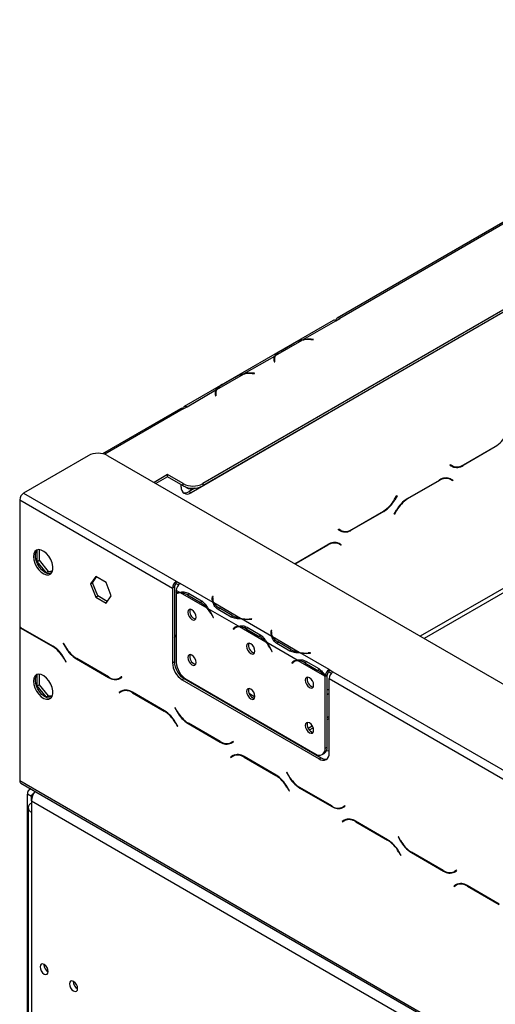
# Model space of a CAD drawing. Units: millimetres. Extents: x 46 to 5274, y 56 to 3949.
# Drawn here: x 3197 to 3369, y 1444 to 1800 of the extents above; entities that cross this region are included whole.
import ezdxf

# ---------------------------------------------------------------- set-up
doc = ezdxf.new("R2010")
doc.units = ezdxf.units.MM
doc.header["$LTSCALE"] = 20

msp = doc.modelspace()

# ---------------------------------------------------------------- linework, layer by layer
at = {"color": 7, "linetype": 'Continuous', "lineweight": 25}
for p, q in [((3553.22, 1799.68), (3263.3, 1632.32)), ((3553.22, 1798.87), (3263.3, 1631.5)), ((3448.98, 1771.21), (3311.8, 1692.02)), ((3449.98, 1771.11), (3312.8, 1691.92)), ((3310.38, 1691.2), (3256.64, 1660.18)), ((3299.53, 1684.26), (3311.38, 1691.1)), ((3311.39, 1691.1), (3311.38, 1691.1)), ((3311.39, 1691.1), (3312.8, 1691.92)), ((3289.6, 1678.53), (3299.22, 1684.08)), ((3299.53, 1684.26), (3299.53, 1683.99)), ((3302.39, 1684.3), (3303.22, 1684.26)), ((3303.24, 1684.37), (3302.4, 1684.42)), ((3303.22, 1684.26), (3303.24, 1684.37)), ((3291.13, 1680.08), (3295.84, 1682.8)), ((3291.48, 1680.28), (3296.19, 1683)), ((3278.31, 1672.01), (3289.3, 1678.35)), ((3289.02, 1676.69), (3289.1, 1676.21)), ((3289.19, 1676.46), (3289.05, 1676.55)), ((3289.09, 1676.72), (3289.19, 1676.68)), ((3289.09, 1676.72), (3289.19, 1676.63)), ((3289.19, 1677.09), (3289.19, 1676.28)), ((3289.3, 1676.22), (3289.22, 1676.7)), ((3289.3, 1677.54), (3289.3, 1678.35)), ((3289.1, 1676.21), (3289.3, 1676.22)), ((3268.39, 1666.28), (3278.01, 1671.84)), ((3269.92, 1667.83), (3274.63, 1670.56)), ((3270.27, 1668.03), (3274.98, 1670.75)), ((3278.31, 1672.01), (3278.31, 1671.74)), ((3281.17, 1672.05), (3282.01, 1672.01)), ((3282.03, 1672.13), (3281.19, 1672.17)), ((3282.01, 1672.01), (3282.03, 1672.13)), ((3257.64, 1660.08), (3268.08, 1666.11)), ((3268.08, 1665.29), (3268.08, 1666.11)), ((3267.81, 1664.45), (3267.88, 1663.96)), ((3267.98, 1664.22), (3267.83, 1664.3)), ((3267.87, 1664.47), (3267.98, 1664.39)), ((3267.88, 1664.47), (3267.98, 1664.43)), ((3267.88, 1663.96), (3268.08, 1663.97)), ((3267.98, 1664.85), (3267.98, 1664.03)), ((3268.08, 1663.97), (3268.01, 1664.46)), ((3255.23, 1659.36), (3227.06, 1643.1)), ((3256.23, 1659.26), (3257.65, 1660.08)), ((3257.64, 1660.08), (3257.65, 1660.08)), ((3308.56, 1657.62), (3259.06, 1629.05)), ((3308.74, 1657.73), (3308.56, 1657.62)), ((3368.97, 1645.58), (3357.39, 1638.9)), ((3357.45, 1639.09), (3368.91, 1645.71)), ((3221.94, 1642.4), (3198.6, 1628.93)), ((3229.01, 1642.4), (4100.87, 1139.09)), ((3352.57, 1638.97), (3352.67, 1639.15)), ((3353.39, 1638.5), (3352.57, 1638.97)), ((3352.67, 1639.15), (3353.45, 1638.7)), ((3352.67, 1639.15), (3352.74, 1639.11)), ((3353.45, 1638.7), (3352.74, 1639.11)), ((3250.57, 1635.59), (3245.7, 1632.77)), ((3250.57, 1634.77), (3246.4, 1632.36)), ((3256.23, 1632.32), (3250.57, 1635.59)), ((3250.57, 1634.77), (3250.57, 1635.59)), ((3256.23, 1631.5), (3250.57, 1634.77)), ((3352.05, 1634.23), (3351.78, 1634.36)), ((3352.76, 1633.82), (3352.05, 1634.23)), ((3352.8, 1634.03), (3352.93, 1633.95)), ((3352.82, 1634.02), (3353.64, 1633.54)), ((3352.93, 1633.95), (3352.83, 1633.78)), ((3353.64, 1633.54), (3352.93, 1633.95)), ((3255.52, 1631.09), (3255.52, 1631.91)), ((3256.23, 1631.5), (3256.23, 1632.32)), ((3257.26, 1631.04), (3257.97, 1630.63)), ((3260.48, 1630.69), (3258.35, 1629.46)), ((3263.3, 1632.32), (3263.3, 1631.5)), ((3337.24, 1626.94), (3348.82, 1633.62)), ((3348.76, 1633.42), (3337.3, 1626.81)), ((3353.54, 1633.37), (3352.76, 1633.82)), ((3353.64, 1633.54), (3353.54, 1633.37)), ((3198.6, 1628.93), (3253.76, 1597.09)), ((3258.35, 1629.46), (3259.06, 1629.05)), ((3332.61, 1626.66), (3333.38, 1628.01)), ((3333.48, 1627.95), (3332.66, 1626.53)), ((3333.38, 1628.01), (3333.48, 1627.95)), ((3333.48, 1627.95), (3333.38, 1628.01)), ((3197.19, 1626.48), (3197.19, 1580.58)), ((3197.19, 1626.48), (3252.34, 1594.64)), ((3328.66, 1622.31), (3317.09, 1615.63)), ((3317.15, 1615.83), (3328.61, 1622.44)), ((3332.42, 1621.3), (3333.24, 1622.71)), ((3332.52, 1621.24), (3332.42, 1621.3)), ((3333.3, 1622.58), (3332.52, 1621.24)), ((3312.27, 1615.71), (3312.37, 1615.88)), ((3313.09, 1615.23), (3312.27, 1615.71)), ((3312.37, 1615.88), (3313.15, 1615.43)), ((3312.37, 1615.88), (3312.44, 1615.84)), ((3313.15, 1615.43), (3312.44, 1615.84)), ((3296.93, 1603.67), (3308.51, 1610.35)), ((3308.45, 1610.15), (3296.99, 1603.54)), ((3311.75, 1610.96), (3311.48, 1611.09)), ((3312.45, 1610.55), (3311.75, 1610.96)), ((3313.23, 1610.1), (3312.45, 1610.55)), ((3312.49, 1610.76), (3312.62, 1610.68)), ((3312.51, 1610.75), (3313.33, 1610.28)), ((3312.62, 1610.68), (3312.52, 1610.51)), ((3313.33, 1610.28), (3312.62, 1610.68)), ((3313.33, 1610.28), (3313.23, 1610.1)), ((3203.52, 1604.27), (3203.52, 1608.4)), ((3204.22, 1608.51), (3204.22, 1604.68)), ((3203.52, 1604.27), (3204.22, 1604.68)), ((3206.73, 1600.27), (3203.52, 1604.27)), ((3204.22, 1604.68), (3207.44, 1600.68)), ((3296.53, 1603.42), (3296.93, 1603.67)), ((3296.99, 1603.54), (3296.67, 1603.34)), ((3206.73, 1600.27), (3207.44, 1600.68)), ((3208.92, 1600.46), (3206.73, 1600.27)), ((3207.44, 1600.68), (3209.06, 1600.82)), ((3224.68, 1598.82), (3222.82, 1596.17)), ((3223.52, 1596.58), (3224.97, 1598.64)), ((3228.39, 1596.67), (3224.68, 1598.82)), ((3222.82, 1596.17), (3223.52, 1596.58)), ((3222.82, 1596.17), (3224.68, 1591.38)), ((3225.38, 1591.79), (3223.52, 1596.58)), ((3230.25, 1591.88), (3228.39, 1596.67)), ((3253.05, 1595.05), (3252.34, 1594.64)), ((3253.05, 1595.05), (3253.05, 1568.1)), ((3253.76, 1597.09), (3255.17, 1596.28)), ((3253.76, 1596.28), (3253.76, 1597.09)), ((3253.76, 1596.28), (3254.59, 1595.8)), ((3255.17, 1596.28), (3255.17, 1596.27)), ((3267.02, 1589.43), (3255.17, 1596.27)), ((3224.68, 1591.38), (3225.38, 1591.79)), ((3224.68, 1591.38), (3228.39, 1589.24)), ((3228.8, 1589.82), (3225.38, 1591.79)), ((3228.39, 1589.24), (3230.25, 1591.88)), ((3252.34, 1594.64), (3252.34, 1567.7)), ((3255, 1593.1), (3253.75, 1593.82)), ((3253.75, 1593.82), (3253.75, 1592.73)), ((3253.75, 1592.5), (3253.75, 1567.89)), ((3254.57, 1592.97), (3253.86, 1592.56)), ((3264.93, 1587.37), (3255.3, 1592.93)), ((3257.76, 1592.18), (3262.47, 1589.46)), ((3258.11, 1592.78), (3262.82, 1590.06)), ((3266.82, 1591.57), (3266.75, 1591.09)), ((3267.02, 1591.56), (3266.82, 1591.57)), ((3266.82, 1590.76), (3266.82, 1591.57)), ((3266.95, 1591.08), (3267.02, 1591.56)), ((3263.18, 1589.86), (3262.47, 1589.46)), ((3266.82, 1590.76), (3266.75, 1590.28)), ((3266.92, 1590.75), (3266.82, 1590.76)), ((3266.92, 1590.69), (3266.92, 1589.87)), ((3276.95, 1583.7), (3267.33, 1589.26)), ((3276.22, 1580.86), (3265.23, 1587.2)), ((3266.7, 1584.74), (3267.08, 1584)), ((3267.19, 1584.04), (3266.81, 1584.78)), ((3273.57, 1584.18), (3268.85, 1586.9)), ((3273.92, 1584.78), (3269.2, 1587.5)), ((3273.92, 1583.97), (3273.92, 1584.78)), ((3267.18, 1584.06), (3267.08, 1584)), ((3267.08, 1584), (3267.19, 1584.04)), ((3275.34, 1580.67), (3274.97, 1580.37)), ((3275.78, 1580.73), (3275.07, 1580.32)), ((3286.14, 1575.13), (3276.52, 1580.68)), ((3288.24, 1577.18), (3277.25, 1583.52)), ((3280.95, 1583.52), (3280.11, 1583.48)), ((3280.13, 1583.37), (3280.97, 1583.41)), ((3280.97, 1583.41), (3280.95, 1583.52)), ((3280.95, 1583.41), (3280.95, 1583.52)), ((3197.34, 1580.5), (3197.19, 1580.41)), ((3197.19, 1580.41), (3197.19, 1525.23)), ((3209.16, 1573.68), (3197.59, 1580.36)), ((3197.64, 1580.17), (3209.1, 1573.55)), ((3274.97, 1580.37), (3274.26, 1579.96)), ((3274.64, 1580.26), (3274.26, 1579.96)), ((3274.26, 1579.96), (3274.37, 1579.79)), ((3274.37, 1579.79), (3274.75, 1580.1)), ((3274.97, 1580.37), (3275.02, 1580.28)), ((3278.97, 1579.93), (3283.69, 1577.21)), ((3279.32, 1580.54), (3284.03, 1577.81)), ((3284.39, 1577.62), (3283.69, 1577.21)), ((3288.04, 1579.33), (3287.96, 1578.84)), ((3288.04, 1578.51), (3287.96, 1578.03)), ((3288.24, 1579.32), (3288.04, 1579.33)), ((3288.04, 1578.51), (3288.04, 1579.33)), ((3288.13, 1578.51), (3288.04, 1578.51)), ((3288.13, 1578.44), (3288.13, 1577.63)), ((3288.16, 1578.83), (3288.24, 1579.32)), ((3213.02, 1574.75), (3212.92, 1574.69)), ((3213.02, 1574.75), (3212.92, 1574.69)), ((3212.92, 1574.69), (3213.74, 1573.28)), ((3213.8, 1573.41), (3213.02, 1574.75)), ((3297.43, 1568.61), (3286.45, 1574.95)), ((3298.16, 1571.45), (3288.54, 1577.01)), ((3294.78, 1571.94), (3290.07, 1574.66)), ((3295.13, 1572.54), (3290.42, 1575.26)), ((3287.91, 1572.5), (3288.29, 1571.75)), ((3288.4, 1571.79), (3288.02, 1572.54)), ((3288.39, 1571.81), (3288.29, 1571.75)), ((3288.29, 1571.75), (3288.4, 1571.79)), ((3295.13, 1571.72), (3295.13, 1572.54)), ((3308.91, 1565.25), (3298.47, 1571.28)), ((3302.16, 1571.28), (3301.33, 1571.24)), ((3301.34, 1571.12), (3302.18, 1571.16)), ((3302.18, 1571.16), (3302.16, 1571.28)), ((3302.16, 1571.16), (3302.16, 1571.28)), ((3213.1, 1569.33), (3213.88, 1567.98)), ((3213.98, 1568.04), (3213.16, 1569.46)), ((3213.88, 1567.98), (3213.98, 1568.04)), ((3217.74, 1569.06), (3229.32, 1562.37)), ((3229.26, 1562.57), (3217.8, 1569.18)), ((3252.34, 1567.7), (3253.05, 1568.1)), ((3296.18, 1568.12), (3295.47, 1567.71)), ((3295.85, 1568.02), (3295.47, 1567.71)), ((3295.47, 1567.71), (3295.58, 1567.54)), ((3295.58, 1567.54), (3295.96, 1567.85)), ((3296.56, 1568.42), (3296.18, 1568.12)), ((3296.18, 1568.12), (3296.23, 1568.04)), ((3296.99, 1568.48), (3296.29, 1568.07)), ((3307.36, 1562.88), (3297.73, 1568.44)), ((3300.19, 1567.68), (3304.9, 1564.96)), ((3300.53, 1568.29), (3305.25, 1565.57)), ((3203.52, 1559.36), (3203.52, 1563.49)), ((3204.22, 1563.6), (3204.22, 1559.77)), ((3305.61, 1565.37), (3304.9, 1564.96)), ((3308.2, 1563.13), (3307.49, 1562.72)), ((3308.2, 1563.28), (3307.5, 1562.95)), ((3308.2, 1537.27), (3308.2, 1563.13)), ((3308.91, 1565.25), (3310.32, 1564.44)), ((3308.91, 1565.25), (3308.91, 1565.25)), ((3308.91, 1564.43), (3308.91, 1565.25)), ((3308.91, 1564.44), (3308.91, 1565.25)), ((3308.91, 1564.44), (3309.74, 1563.95)), ((3308.91, 1564.43), (3308.91, 1564.44)), ((3310.32, 1564.44), (3609.78, 1391.56)), ((3203.52, 1559.36), (3204.22, 1559.77)), ((3206.73, 1555.36), (3203.52, 1559.36)), ((3204.22, 1559.77), (3207.44, 1555.77)), ((3234.03, 1562.62), (3233.26, 1562.17)), ((3233.96, 1562.58), (3233.26, 1562.17)), ((3233.32, 1561.98), (3234.13, 1562.45)), ((3234.03, 1562.62), (3233.96, 1562.58)), ((3234.13, 1562.45), (3234.03, 1562.62)), ((3256.58, 1561.98), (3255.88, 1561.57)), ((3255.88, 1561.57), (3305.38, 1533)), ((3256.58, 1561.98), (3306.08, 1533.41)), ((3257.29, 1561.76), (3303.96, 1534.82)), ((3259.14, 1560.51), (3259.3, 1560.6)), ((3307.49, 1536.86), (3307.49, 1562.72)), ((3308.91, 1535.04), (3308.91, 1561.99)), ((3308.91, 1561.99), (3608.37, 1389.11)), ((3206.73, 1555.36), (3207.44, 1555.77)), ((3207.44, 1555.77), (3209.06, 1555.91)), ((3233.89, 1557.49), (3233.07, 1557.02)), ((3233.78, 1557.43), (3233.07, 1557.02)), ((3233.07, 1557.02), (3233.17, 1556.85)), ((3233.17, 1556.85), (3233.95, 1557.29)), ((3233.91, 1557.5), (3233.78, 1557.43)), ((3233.78, 1557.43), (3233.88, 1557.25)), ((3234.66, 1557.7), (3233.95, 1557.29)), ((3249.47, 1550.41), (3237.89, 1557.09)), ((3237.95, 1556.9), (3249.41, 1550.28)), ((3263.44, 1558.21), (3263.27, 1558.12)), ((3282.12, 1555.31), (3280.15, 1556.45)), ((3208.92, 1555.55), (3206.73, 1555.36)), ((3253.33, 1551.48), (3253.23, 1551.43)), ((3253.33, 1551.48), (3253.23, 1551.43)), ((3253.23, 1551.43), (3254.04, 1550.01)), ((3254.1, 1550.14), (3253.33, 1551.48)), ((3278.13, 1549.55), (3278.29, 1549.64)), ((3279.54, 1548.73), (3279.71, 1548.82)), ((3253.41, 1546.06), (3254.19, 1544.71)), ((3254.29, 1544.77), (3253.47, 1546.19)), ((3258.04, 1545.79), (3269.62, 1539.1)), ((3269.56, 1539.3), (3258.1, 1545.92)), ((3308.2, 1548), (3308.91, 1548.41)), ((3308.2, 1547.19), (3308.91, 1547.6)), ((3254.19, 1544.71), (3254.29, 1544.77)), ((3301.42, 1544.09), (3302.86, 1544.92)), ((3301.82, 1543.5), (3303.17, 1544.28)), ((3274.34, 1539.35), (3273.56, 1538.91)), ((3274.27, 1539.31), (3273.56, 1538.91)), ((3273.62, 1538.71), (3274.44, 1539.18)), ((3274.34, 1539.35), (3274.27, 1539.31)), ((3274.44, 1539.18), (3274.34, 1539.35)), ((3306.46, 1534.57), (3307.16, 1534.98)), ((3307.49, 1536.86), (3308.2, 1537.27)), ((3274.2, 1534.22), (3273.38, 1533.75)), ((3274.09, 1534.16), (3273.38, 1533.75)), ((3273.38, 1533.75), (3273.48, 1533.58)), ((3273.48, 1533.58), (3274.26, 1534.03)), ((3274.22, 1534.24), (3274.09, 1534.16)), ((3274.09, 1534.16), (3274.19, 1533.99)), ((3274.96, 1534.43), (3274.26, 1534.03)), ((3274.52, 1534.38), (3274.7, 1534.28)), ((3289.77, 1527.14), (3278.2, 1533.83)), ((3278.26, 1533.63), (3289.72, 1527.01)), ((3305.38, 1533), (3306.08, 1533.41)), ((3293.63, 1528.22), (3293.53, 1528.16)), ((3293.63, 1528.22), (3293.53, 1528.16)), ((3293.53, 1528.16), (3294.35, 1526.74)), ((3294.41, 1526.87), (3293.63, 1528.22)), ((3197.19, 1525.23), (4076.12, 1017.83)), ((3197.6, 1524.32), (4076.54, 1016.92)), ((3201.43, 1519.43), (3200.02, 1520.25)), ((3200.02, 1417.04), (3200.02, 1520.25)), ((3201.16, 1522.26), (3200.84, 1522.08)), ((3293.72, 1522.79), (3294.49, 1521.45)), ((3294.59, 1521.5), (3293.77, 1522.92)), ((3294.49, 1521.45), (3294.59, 1521.5)), ((3298.35, 1522.52), (3309.93, 1515.84)), ((3309.87, 1516.03), (3298.41, 1522.65)), ((3201.43, 1517.88), (3201.43, 1519.43)), ((3201.43, 1517.88), (4071.88, 1015.38)), ((3201.43, 1517.88), (3201.43, 1513.8)), ((3200.26, 1515.43), (3200.26, 1414.59)), ((3201.43, 1513.8), (3201.43, 1412.96)), ((3314.64, 1516.09), (3313.87, 1515.64)), ((3314.57, 1516.05), (3313.87, 1515.64)), ((3313.93, 1515.44), (3314.74, 1515.91)), ((3314.64, 1516.09), (3314.57, 1516.05)), ((3314.74, 1515.91), (3314.64, 1516.09)), ((3314.5, 1510.96), (3313.68, 1510.48)), ((3314.39, 1510.89), (3313.68, 1510.48)), ((3313.68, 1510.48), (3313.78, 1510.31)), ((3313.78, 1510.31), (3314.56, 1510.76)), ((3314.52, 1510.97), (3314.39, 1510.89)), ((3314.39, 1510.89), (3314.49, 1510.72)), ((3315.27, 1511.17), (3314.56, 1510.76)), ((3315.27, 1511.26), (3315.27, 1511.17)), ((3330.08, 1503.88), (3318.5, 1510.56)), ((3318.56, 1510.36), (3330.02, 1503.75)), ((3333.94, 1504.95), (3333.84, 1504.89)), ((3333.94, 1504.95), (3333.84, 1504.89)), ((3333.84, 1504.89), (3334.65, 1503.47)), ((3334.71, 1503.6), (3333.94, 1504.95)), ((3334.02, 1499.52), (3334.8, 1498.18)), ((3334.9, 1498.24), (3334.08, 1499.65)), ((3338.65, 1499.25), (3350.23, 1492.57)), ((3350.17, 1492.77), (3338.71, 1499.38)), ((3334.8, 1498.18), (3334.9, 1498.24)), ((3354.95, 1492.82), (3354.17, 1492.37)), ((3354.88, 1492.78), (3354.17, 1492.37)), ((3354.23, 1492.17), (3355.05, 1492.65)), ((3354.95, 1492.82), (3354.88, 1492.78)), ((3355.05, 1492.65), (3354.95, 1492.82)), ((3354.81, 1487.69), (3353.99, 1487.22)), ((3354.7, 1487.62), (3353.99, 1487.22)), ((3353.99, 1487.22), (3354.09, 1487.04)), ((3354.09, 1487.04), (3354.87, 1487.49)), ((3354.83, 1487.7), (3354.7, 1487.62)), ((3354.7, 1487.62), (3354.8, 1487.45)), ((3355.57, 1487.9), (3354.87, 1487.49)), ((3370.38, 1480.61), (3358.81, 1487.29)), ((3358.87, 1487.09), (3370.33, 1480.48))]:
    msp.add_line(p, q, dxfattribs=at)
at = {"color": 8, "linetype": 'Continuous', "lineweight": 25}
for p, q in [((3302.4, 1684.3), (3302.4, 1684.42)), ((3289.19, 1676.66), (3289.09, 1676.72)), ((3289.22, 1676.22), (3289.22, 1676.7)), ((3281.19, 1672.05), (3281.19, 1672.17)), ((3267.98, 1664.41), (3267.88, 1664.47)), ((3268.01, 1663.97), (3268.01, 1664.46)), ((3489.58, 1662.51), (3341.88, 1577.24)), ((3256.23, 1659.26), (3227.88, 1642.89)), ((3257.64, 1660.08), (3257.64, 1660.08)), ((3490.28, 1661.28), (3343.29, 1576.43)), ((3308.56, 1657.62), (3308.55, 1657.63)), ((3368.97, 1645.58), (3368.83, 1645.66)), ((3357.39, 1638.9), (3357.25, 1638.98)), ((3348.76, 1633.42), (3348.62, 1633.5)), ((3337.3, 1626.81), (3337.16, 1626.89)), ((3332.66, 1626.53), (3332.56, 1626.59)), ((3328.66, 1622.31), (3328.52, 1622.39)), ((3333.3, 1622.58), (3333.2, 1622.64)), ((3317.09, 1615.63), (3316.94, 1615.71)), ((3308.45, 1610.15), (3308.31, 1610.24)), ((3296.99, 1603.54), (3296.85, 1603.62)), ((3258.46, 1592.58), (3257.76, 1592.18)), ((3266.75, 1590.29), (3266.75, 1591.09)), ((3266.8, 1584.8), (3266.7, 1584.74)), ((3269.2, 1586.7), (3269.2, 1587.5)), ((3275.34, 1580.67), (3274.64, 1580.26)), ((3280.11, 1583.37), (3280.11, 1583.48)), ((3197.79, 1580.25), (3197.64, 1580.17)), ((3279.67, 1580.33), (3278.97, 1579.93)), ((3287.96, 1578.04), (3287.96, 1578.84)), ((3209.25, 1573.63), (3209.1, 1573.55)), ((3290.42, 1574.45), (3290.42, 1575.26)), ((3213.84, 1573.34), (3213.74, 1573.28)), ((3288.01, 1572.55), (3287.91, 1572.5)), ((3301.33, 1571.12), (3301.33, 1571.24)), ((3213.2, 1569.38), (3213.1, 1569.33)), ((3217.88, 1569.14), (3217.74, 1569.06)), ((3296.55, 1568.42), (3295.85, 1568.02)), ((3300.88, 1568.09), (3300.19, 1567.68)), ((3229.46, 1562.46), (3229.32, 1562.37)), ((3238.09, 1556.98), (3237.95, 1556.9)), ((3264.44, 1557.44), (3264.61, 1557.54)), ((3308.91, 1558.21), (3308.2, 1557.8)), ((3308.91, 1556.58), (3308.2, 1556.17)), ((3249.55, 1550.36), (3249.41, 1550.28)), ((3254.14, 1550.07), (3254.04, 1550.01)), ((3253.51, 1546.12), (3253.41, 1546.06)), ((3258.19, 1545.87), (3258.04, 1545.79)), ((3286.18, 1545.09), (3286.01, 1544.99)), ((3287.59, 1544.27), (3287.43, 1544.17)), ((3269.77, 1539.19), (3269.62, 1539.1)), ((3278.4, 1533.71), (3278.26, 1533.63)), ((3289.86, 1527.1), (3289.72, 1527.01)), ((3294.45, 1526.8), (3294.35, 1526.74)), ((3293.82, 1522.85), (3293.72, 1522.79)), ((3298.49, 1522.6), (3298.35, 1522.52)), ((3201.43, 1519.43), (3201.77, 1519.63)), ((3310.07, 1515.92), (3309.93, 1515.84)), ((3318.7, 1510.44), (3318.56, 1510.36)), ((3330.16, 1503.83), (3330.02, 1503.75)), ((3334.75, 1503.53), (3334.65, 1503.47)), ((3334.12, 1499.58), (3334.02, 1499.52)), ((3338.8, 1499.33), (3338.65, 1499.25)), ((3350.38, 1492.65), (3350.23, 1492.57)), ((3359.01, 1487.18), (3358.87, 1487.09))]:
    msp.add_line(p, q, dxfattribs=at)
at = {"color": 7, "linetype": 'Continuous', "lineweight": 25, "flags": 128}
for points in [[(3289.19, 1676.46), (3289.09, 1676.51), (3289.05, 1676.52)], [(3267.98, 1664.21), (3267.87, 1664.26), (3267.84, 1664.27)], [(3256.23, 1659.4), (3256.28, 1659.67), (3256.37, 1659.9), (3256.51, 1660.08), (3256.69, 1660.2), (3256.9, 1660.26), (3257.13, 1660.26), (3257.38, 1660.2), (3257.64, 1660.08)], [(3202.14, 1605.99), (3202.27, 1604.81), (3202.65, 1603.57), (3203.26, 1602.36), (3204.05, 1601.26), (3204.95, 1600.36), (3205.91, 1599.73), (3206.86, 1599.42), (3207.71, 1599.43), (3208.42, 1599.79), (3208.92, 1600.45), (3209.18, 1601.37), (3209.18, 1602.48), (3208.92, 1603.7), (3208.42, 1604.94), (3207.71, 1606.1), (3206.86, 1607.11), (3205.91, 1607.88), (3204.95, 1608.36), (3204.05, 1608.51), (3203.26, 1608.32), (3202.65, 1607.81), (3202.27, 1607.01), (3202.14, 1605.99)], [(3208.5, 1599.86), (3208.01, 1599.79), (3207.1, 1599.94), (3206.14, 1600.42), (3205.2, 1601.19), (3204.34, 1602.2), (3203.64, 1603.36), (3203.14, 1604.6), (3202.88, 1605.82), (3202.88, 1606.93), (3203.14, 1607.85), (3203.55, 1608.44)], [(3266.93, 1589.63), (3266.92, 1589.8), (3266.92, 1589.87)], [(3260.93, 1584.16), (3260.81, 1584.9), (3260.49, 1585.66), (3259.99, 1586.32), (3259.41, 1586.79), (3258.83, 1586.99), (3258.34, 1586.9), (3258.01, 1586.52), (3257.89, 1585.91), (3258.01, 1585.17), (3258.34, 1584.41), (3258.83, 1583.75), (3259.41, 1583.28), (3259.99, 1583.08), (3260.49, 1583.17), (3260.81, 1583.55), (3260.93, 1584.16)], [(3253.05, 1576.86), (3253.49, 1577.49), (3253.75, 1577.83)], [(3288.14, 1577.39), (3288.13, 1577.56), (3288.13, 1577.63)], [(3282.14, 1571.91), (3282.03, 1572.65), (3281.7, 1573.41), (3281.21, 1574.08), (3280.62, 1574.55), (3280.04, 1574.75), (3279.55, 1574.65), (3279.22, 1574.27), (3279.1, 1573.67), (3279.22, 1572.93), (3279.55, 1572.17), (3280.04, 1571.5), (3280.62, 1571.03), (3281.21, 1570.83), (3281.7, 1570.93), (3282.03, 1571.31), (3282.14, 1571.91)], [(3260.93, 1567.83), (3260.81, 1568.57), (3260.49, 1569.33), (3259.99, 1569.99), (3259.41, 1570.46), (3258.83, 1570.66), (3258.34, 1570.57), (3258.01, 1570.19), (3257.89, 1569.58), (3258.01, 1568.84), (3258.34, 1568.08), (3258.83, 1567.42), (3259.41, 1566.95), (3259.99, 1566.75), (3260.49, 1566.84), (3260.81, 1567.22), (3260.93, 1567.83)], [(3202.14, 1561.08), (3202.27, 1559.9), (3202.65, 1558.66), (3203.26, 1557.45), (3204.05, 1556.35), (3204.95, 1555.45), (3205.91, 1554.82), (3206.86, 1554.51), (3207.71, 1554.52), (3208.42, 1554.88), (3208.92, 1555.54), (3209.18, 1556.46), (3209.18, 1557.57), (3208.92, 1558.79), (3208.42, 1560.03), (3207.71, 1561.2), (3206.86, 1562.2), (3205.91, 1562.97), (3204.95, 1563.45), (3204.05, 1563.6), (3203.26, 1563.41), (3202.65, 1562.9), (3202.27, 1562.1), (3202.14, 1561.08)], [(3208.5, 1554.95), (3208.01, 1554.88), (3207.1, 1555.03), (3206.14, 1555.51), (3205.2, 1556.28), (3204.34, 1557.29), (3203.64, 1558.45), (3203.14, 1559.69), (3202.88, 1560.91), (3202.88, 1562.02), (3203.14, 1562.94), (3203.55, 1563.53)], [(3303.36, 1559.67), (3303.24, 1560.4), (3302.91, 1561.16), (3302.42, 1561.83), (3301.84, 1562.3), (3301.25, 1562.5), (3300.76, 1562.41), (3300.43, 1562.03), (3300.32, 1561.42), (3300.43, 1560.68), (3300.76, 1559.92), (3301.25, 1559.26), (3301.84, 1558.79), (3302.42, 1558.59), (3302.91, 1558.68), (3303.24, 1559.06), (3303.36, 1559.67)], [(3282.14, 1555.58), (3282.03, 1556.32), (3281.7, 1557.08), (3281.21, 1557.74), (3280.62, 1558.21), (3280.04, 1558.42), (3279.55, 1558.32), (3279.22, 1557.94), (3279.1, 1557.34), (3279.22, 1556.6), (3279.55, 1555.84), (3280.04, 1555.17), (3280.62, 1554.7), (3281.21, 1554.5), (3281.7, 1554.6), (3282.03, 1554.98), (3282.14, 1555.58)], [(3303.36, 1543.33), (3303.24, 1544.07), (3302.91, 1544.83), (3302.42, 1545.5), (3301.84, 1545.97), (3301.25, 1546.17), (3300.76, 1546.07), (3300.43, 1545.7), (3300.32, 1545.09), (3300.43, 1544.35), (3300.76, 1543.59), (3301.25, 1542.93), (3301.84, 1542.46), (3302.42, 1542.25), (3302.91, 1542.35), (3303.24, 1542.73), (3303.36, 1543.33)], [(3308.91, 1535.93), (3308.72, 1535.89), (3307.87, 1535.75)], [(3207.51, 1456.28), (3207.4, 1457), (3207.08, 1457.74), (3206.59, 1458.39), (3206.03, 1458.85), (3205.46, 1459.04), (3204.98, 1458.95), (3204.65, 1458.58), (3204.54, 1457.99), (3204.65, 1457.27), (3204.98, 1456.53), (3205.46, 1455.88), (3206.03, 1455.42), (3206.59, 1455.22), (3207.08, 1455.31), (3207.4, 1455.68), (3207.51, 1456.28)], [(3218.12, 1450.15), (3218.01, 1450.87), (3217.68, 1451.62), (3217.2, 1452.27), (3216.63, 1452.72), (3216.06, 1452.92), (3215.58, 1452.83), (3215.26, 1452.46), (3215.15, 1451.87), (3215.26, 1451.15), (3215.58, 1450.4), (3216.06, 1449.75), (3216.63, 1449.29), (3217.2, 1449.1), (3217.68, 1449.19), (3218.01, 1449.56), (3218.12, 1450.15)]]:
    msp.add_lwpolyline(points, dxfattribs=at)
at = {"color": 7, "linetype": 'Continuous', "lineweight": 25}
for centre, radius, start, end in [((3310.8, 1690.28), 1.01, 54.3824, 114.3071), ((3312.25, 1691.24), 0.873, 50.7967, 189.214), ((3300.98, 1674.39), 9.85, 100.2695, 119.0881), ((3301.7, 1671.1), 13.21, 87.0376, 100.8131), ((3301.71, 1670.79), 13.65, 87.0673, 99.1846), ((3293.86, 1675.84), 5.04, 118.2201, 147.7391), ((3291.78, 1677.09), 2.79, 153.1169, 188.2701), ((3291.9, 1676.23), 2.91, 157.7421, 169.5801), ((3291.96, 1677.09), 2.77, 148.6951, 188.0359), ((3279.77, 1662.14), 9.85, 100.2695, 119.0881), ((3280.49, 1658.86), 13.21, 87.0376, 100.8131), ((3280.49, 1658.54), 13.65, 87.0673, 99.1846), ((3270.57, 1664.85), 2.79, 153.1169, 188.2701), ((3270.75, 1664.84), 2.77, 148.6951, 188.0359), ((3272.65, 1663.59), 5.04, 118.2201, 147.7391), ((3270.67, 1663.99), 2.89, 157.9436, 169.6273), ((3255.65, 1658.44), 1.01, 54.3824, 114.3071), ((3362.8, 1655.5), 11.54, 301.9547, 331.1444), ((3225.47, 1635.58), 7.69, 62.6097, 117.3903), ((3354.08, 1641.36), 2.82, 240.3117, 262.6368), ((3355.05, 1642.17), 4.02, 245.686, 305.6182), ((3355.11, 1642.36), 4.02, 245.686, 305.6182), ((3351.1, 1630.15), 4.02, 65.686, 125.6182), ((3351.16, 1630.35), 4.02, 65.686, 125.6182), ((3257.68, 1630.74), 2.18, 170.786, 309.2033), ((3259.77, 1639.14), 7.69, 242.6097, 297.3903), ((3259.77, 1638.33), 7.69, 242.6097, 297.3903), ((3259.02, 1632.57), 2.17, 228.2556, 298.4544), ((3200.26, 1626.34), 3.07, 122.6055, 177.3945), ((3256.83, 1631.67), 2.69, 257.24, 304.5426), ((3343.35, 1617.14), 11.54, 121.9547, 151.1444), ((3343.41, 1617.01), 11.54, 121.9547, 151.1444), ((3322.5, 1632.23), 11.54, 301.9547, 331.1444), ((3322.56, 1632.1), 11.54, 301.9547, 331.1444), ((3313.77, 1618.09), 2.82, 240.3117, 262.6368), ((3314.74, 1618.9), 4.02, 245.686, 305.6182), ((3314.8, 1619.1), 4.02, 245.686, 305.6182), ((3310.8, 1606.88), 4.02, 65.686, 125.6182), ((3310.86, 1607.08), 4.02, 65.686, 125.6182), ((3255.41, 1594.5), 3.07, 122.6055, 177.3945), ((3254.58, 1594.98), 1.54, 122.6055, 177.3945), ((3256.82, 1593.68), 3.07, 122.6055, 177.3945), ((3255.17, 1590.26), 2.84, 93.3397, 119.8063), ((3255.25, 1590.12), 2.81, 88.9029, 122.1548), ((3255.11, 1587.89), 5.04, 58.2258, 87.7477), ((3257.41, 1581.01), 9.85, 40.2713, 59.0934), ((3269.51, 1590.69), 2.79, 171.7299, 206.8831), ((3269.69, 1590.69), 2.77, 171.9641, 211.3049), ((3271.73, 1592.14), 5.28, 217.7458, 241.4211), ((3261.34, 1586.14), 2.73, 161.2271, 257.3636), ((3254.93, 1578.74), 13.21, 27.0371, 40.815), ((3254.66, 1578.58), 13.65, 27.0668, 39.1862), ((3278.71, 1593.39), 9.85, 240.9119, 259.7305), ((3276.37, 1578.07), 2.79, 93.1257, 128.2747), ((3276.46, 1577.91), 2.77, 88.7042, 128.0408), ((3276.32, 1575.65), 5.04, 58.2258, 87.7477), ((3279.43, 1596.68), 13.21, 259.1869, 272.9624), ((3279.43, 1597), 13.65, 260.8154, 272.9327), ((3194.01, 1574.18), 7.15, 59.9702, 63.598), ((3194.1, 1574.03), 7.09, 59.9596, 64.1442), ((3264.39, 1569.32), 13.5, 141.9873, 147.1468), ((3278.63, 1568.76), 9.85, 40.2713, 59.0934), ((3290.72, 1578.44), 2.79, 171.7299, 206.8831), ((3290.9, 1578.45), 2.77, 171.9641, 211.3049), ((3203, 1563.76), 11.54, 28.8556, 58.0453), ((3203.06, 1563.89), 11.54, 28.8556, 58.0453), ((3282.56, 1573.9), 2.73, 161.2271, 257.3636), ((3276.14, 1566.49), 13.21, 27.0371, 40.815), ((3275.87, 1566.33), 13.65, 27.0668, 39.1862), ((3292.8, 1579.7), 5.04, 212.2609, 241.7799), ((3223.85, 1578.85), 11.54, 208.8556, 238.0453), ((3223.91, 1578.98), 11.54, 208.8556, 238.0453), ((3261.34, 1569.81), 2.73, 161.2271, 257.3636), ((3299.92, 1581.15), 9.85, 240.9119, 259.7305), ((3300.64, 1584.43), 13.21, 259.1869, 272.9624), ((3300.65, 1584.75), 13.65, 260.8154, 272.9327), ((3260.02, 1568.05), 7.68, 182.6055, 237.3945), ((3260.73, 1568.45), 7.68, 182.6055, 237.3945), ((3261.43, 1568.24), 7.68, 182.6055, 237.3945), ((3297.58, 1565.83), 2.79, 93.1257, 128.2747), ((3297.67, 1565.67), 2.77, 88.7042, 128.0408), ((3297.53, 1563.4), 5.04, 58.2258, 87.7477), ((3299.84, 1556.51), 9.85, 40.2713, 59.0934), ((3298.09, 1554.83), 12.27, 39.982, 40.9683), ((3310.59, 1562.64), 3.11, 122.8032, 174.2631), ((3298.8, 1555.24), 12.27, 39.982, 40.9683), ((3309.75, 1563.13), 1.55, 122.8032, 174.2631), ((3311.98, 1561.85), 3.07, 122.6055, 177.3945), ((3231.6, 1565.84), 4.02, 234.3818, 294.314), ((3231.66, 1565.64), 4.02, 234.3818, 294.314), ((3232.63, 1564.83), 2.82, 277.3632, 299.6883), ((3303.77, 1561.65), 2.73, 161.2271, 257.3636), ((3235.55, 1553.82), 4.02, 54.3818, 114.314), ((3235.61, 1553.63), 4.02, 54.3818, 114.314), ((3282.56, 1557.57), 2.73, 161.2271, 257.3636), ((3243.3, 1540.49), 11.54, 28.8556, 58.0453), ((3243.36, 1540.62), 11.54, 28.8556, 58.0453), ((3264.15, 1555.58), 11.54, 208.8556, 238.0453), ((3264.21, 1555.71), 11.54, 208.8556, 238.0453), ((3303.77, 1545.32), 2.73, 161.2271, 257.3636), ((3271.91, 1542.57), 4.02, 234.3818, 294.314), ((3271.96, 1542.38), 4.02, 234.3818, 294.314), ((3272.93, 1541.56), 2.82, 277.3632, 299.6883), ((3275.85, 1530.56), 4.02, 54.3818, 114.314), ((3305.34, 1536.51), 2.18, 230.7967, 9.214), ((3306.76, 1534.69), 2.18, 230.7967, 9.214), ((3305.82, 1536.97), 2.4, 304.0564, 7.2558), ((3275.91, 1530.36), 4.02, 54.3818, 114.314), ((3307.61, 1535.62), 2.69, 235.4574, 282.76), ((3198.14, 1525.11), 0.959, 172.7442, 235.9436), ((3283.61, 1517.22), 11.54, 28.8556, 58.0453), ((3283.67, 1517.35), 11.54, 28.8556, 58.0453), ((3304.46, 1532.31), 11.54, 208.8556, 238.0453), ((3304.52, 1532.44), 11.54, 208.8556, 238.0453), ((3201.85, 1520.49), 1.85, 109.9486, 187.4999), ((3202.3, 1519.58), 0.878, 100.8668, 189.3925), ((3207.55, 1517.6), 6.12, 142.0832, 177.3545), ((3202.05, 1515.43), 1.75, 110.7834, 249.2166), ((3312.21, 1519.3), 4.02, 234.3818, 294.314), ((3312.27, 1519.11), 4.02, 234.3818, 294.314), ((3313.24, 1518.3), 2.82, 277.3632, 299.6883), ((3316.16, 1507.29), 4.02, 54.3818, 114.314), ((3316.22, 1507.09), 4.02, 54.3818, 114.314), ((3323.91, 1493.95), 11.54, 28.8556, 58.0453), ((3323.97, 1494.08), 11.54, 28.8556, 58.0453), ((3344.76, 1509.04), 11.54, 208.8556, 238.0453), ((3344.82, 1509.17), 11.54, 208.8556, 238.0453), ((3352.52, 1496.04), 4.02, 234.3818, 294.314), ((3352.57, 1495.84), 4.02, 234.3818, 294.314), ((3353.54, 1495.03), 2.82, 277.3632, 299.6883), ((3356.46, 1484.02), 4.02, 54.3818, 114.314), ((3356.52, 1483.82), 4.02, 54.3818, 114.314), ((3208.99, 1458.84), 3.04, 179.2362, 240.7584), ((3219.6, 1452.72), 3.04, 179.1775, 240.5971)]:
    msp.add_arc(centre, radius, start, end, dxfattribs=at)
for points, knots in [([(3296.26, 1683.03), (3296.67, 1683.27), (3297.61, 1683.84), (3298.83, 1684.11), (3299.53, 1684.26)], [0, 0, 0, 0, 0.428429, 1, 1, 1, 1]), ([(3289.3, 1678.35), (3289.44, 1678.68), (3289.72, 1679.33), (3290.66, 1679.83), (3291.13, 1680.08)], [0, 0, 0, 0, 0.499776, 1, 1, 1, 1]), ([(3275.05, 1670.78), (3275.45, 1671.02), (3276.39, 1671.59), (3277.62, 1671.86), (3278.31, 1672.01)], [0, 0, 0, 0, 0.428429, 1, 1, 1, 1]), ([(3268.08, 1666.11), (3268.22, 1666.43), (3268.5, 1667.08), (3269.44, 1667.58), (3269.92, 1667.83)], [0, 0, 0, 0, 0.499776, 1, 1, 1, 1]), ([(3255, 1593.1), (3255.49, 1593.22), (3256.45, 1593.46), (3257.56, 1593.01), (3258.11, 1592.78)], [0, 0, 0, 0, 0.499776, 1, 1, 1, 1]), ([(3262.82, 1590.06), (3263.27, 1589.7), (3264.18, 1588.99), (3264.88, 1587.8), (3265.23, 1587.2)], [0, 0, 0, 0, 0.499956, 1, 1, 1, 1]), ([(3268.85, 1586.9), (3268.39, 1587.27), (3267.45, 1588), (3267.16, 1588.95), (3267.02, 1589.43)], [0, 0, 0, 0, 0.499956, 1, 1, 1, 1]), ([(3277.25, 1583.52), (3276.56, 1583.53), (3275.17, 1583.54), (3274.1, 1583.97), (3273.57, 1584.18)], [0, 0, 0, 0, 0.499776, 1, 1, 1, 1]), ([(3276.22, 1580.86), (3276.7, 1580.98), (3277.67, 1581.21), (3278.77, 1580.76), (3279.32, 1580.54)], [0, 0, 0, 0, 0.499776, 1, 1, 1, 1]), ([(3284.03, 1577.81), (3284.49, 1577.46), (3285.39, 1576.75), (3286.09, 1575.55), (3286.45, 1574.95)], [0, 0, 0, 0, 0.499956, 1, 1, 1, 1]), ([(3290.07, 1574.66), (3289.6, 1575.02), (3288.66, 1575.75), (3288.38, 1576.71), (3288.24, 1577.18)], [0, 0, 0, 0, 0.499956, 1, 1, 1, 1]), ([(3298.47, 1571.28), (3297.77, 1571.28), (3296.38, 1571.29), (3295.32, 1571.72), (3294.78, 1571.94)], [0, 0, 0, 0, 0.499776, 1, 1, 1, 1]), ([(3297.43, 1568.61), (3297.91, 1568.73), (3298.88, 1568.96), (3299.98, 1568.51), (3300.53, 1568.29)], [0, 0, 0, 0, 0.499776, 1, 1, 1, 1]), ([(3305.25, 1565.57), (3305.67, 1565.24), (3306.52, 1564.59), (3307.17, 1563.5), (3307.5, 1562.95)], [0, 0, 0, 0, 0.499891, 1, 1, 1, 1])]:
    msp.add_open_spline(points, degree=3, knots=knots, dxfattribs=at)

doc.saveas('drawing.dxf')
